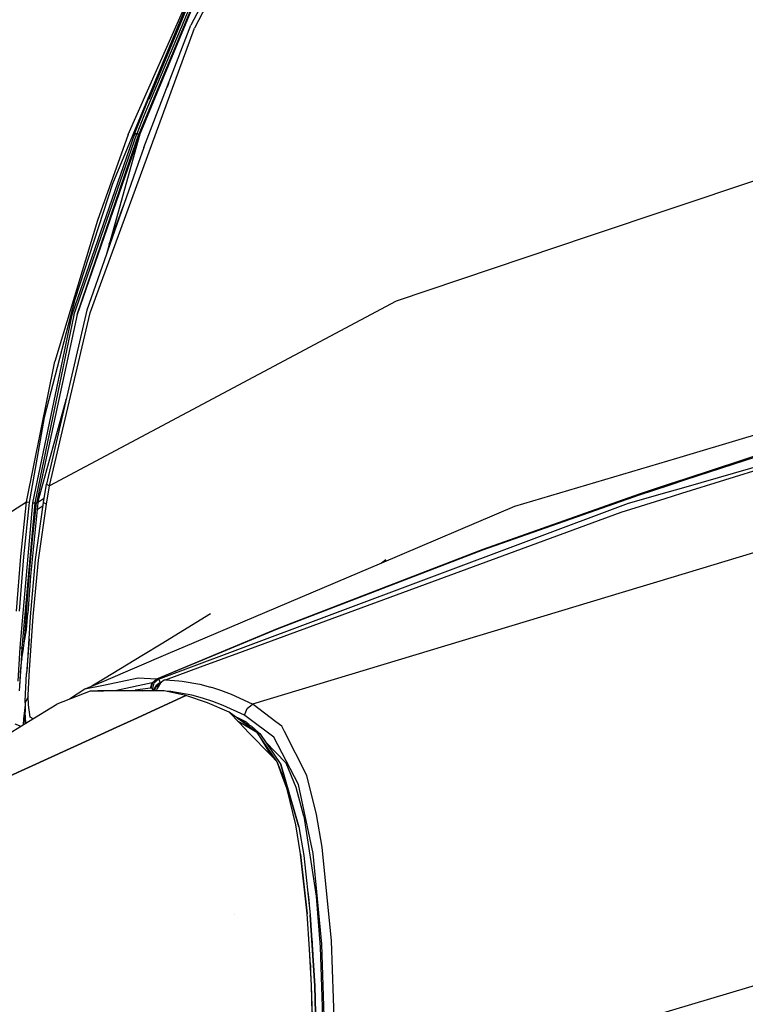
# Model space of a CAD drawing. Units: millimetres. Extents: x 977 to 8712, y -1784 to 1875.
# Drawn here: x 1147 to 1361, y 701 to 992 of the extents above; entities that cross this region are included whole.
import ezdxf

# ---------------------------------------------------------------- set-up
doc = ezdxf.new("R2010")
doc.units = ezdxf.units.MM
doc.layers.add('TFR-TRI', color=7, linetype='CONTINUOUS', true_color=0xffffff)

msp = doc.modelspace()

# ---------------------------------------------------------------- linework, layer by layer
at = {"layer": 'TFR-TRI', "color": 18, "linetype": 'CONTINUOUS'}
for p, q in [((1221.978271, 1037.481934), (1197.482666, 990.506836)), ((1222.964844, 1036.499512), (1198.522217, 989.61377)), ((1222.964844, 1036.499512), (1198.522217, 989.61377)), ((1201.905029, 1010.243164), (1174.317627, 943.53125)), ((1201.905029, 1010.243164), (1174.317627, 943.53125)), ((1178.869629, 958.162598), (1201.905029, 1010.243164)), ((1200.115967, 1001.597168), (1182.040039, 958.246094)), ((1200.115967, 1001.597168), (1182.040039, 958.246094)), ((1200.345703, 1001.625), (1182.325684, 958.269531)), ((1199.685303, 1001.967773), (1183.555664, 963.707031)), ((1199.685303, 1001.967773), (1183.555664, 963.707031)), ((1198.993896, 1002.220215), (1184.989258, 968.476074)), ((1198.993896, 1002.220215), (1189.672119, 980.430176)), ((1177.793701, 933.074707), (1198.522217, 989.61377)), ((1177.793701, 933.074707), (1198.522217, 989.61377)), ((1183.521973, 954.344727), (1197.482666, 990.506836)), ((1180.852051, 958.508301), (1189.672119, 980.430176)), ((1190.808105, 973.267578), (1190.413818, 972.196289)), ((1190.808105, 973.267578), (1190.413818, 972.196289)), ((1190.808105, 973.267578), (1190.88623, 973.419434)), ((1190.808105, 973.267578), (1190.88623, 973.419434)), ((1183.555664, 963.707031), (1181.507812, 958.327637)), ((1183.555664, 963.707031), (1181.507812, 958.327637)), ((1180.852051, 958.508301), (1162.221436, 904.824707)), ((1180.852051, 958.508301), (1162.221436, 904.824707)), ((1162.878662, 904.706543), (1181.507812, 958.327637)), ((1162.878662, 904.706543), (1181.507812, 958.327637)), ((1178.869629, 958.162598), (1169.799316, 932.74707)), ((1178.869629, 958.162598), (1169.799316, 932.74707)), ((1182.330566, 958.284668), (1173.28418, 925.632324)), ((1178.847412, 948.23291), (1182.325684, 958.269531)), ((1182.330566, 958.284668), (1178.8479, 948.234863)), ((1179.430664, 950.602539), (1182.040039, 958.246094)), ((1179.430664, 950.602539), (1182.040039, 958.246094)), ((1180.852051, 958.508301), (1181.205078, 958.39502)), ((1180.852051, 958.508301), (1181.205078, 958.39502)), ((1181.206299, 958.394531), (1181.205078, 958.39502)), ((1181.206299, 958.394531), (1181.205078, 958.39502)), ((1181.507812, 958.327637), (1181.206299, 958.394531)), ((1181.507812, 958.327637), (1181.206299, 958.394531)), ((1181.773682, 958.286621), (1181.507812, 958.327637)), ((1181.773682, 958.286621), (1181.507812, 958.327637)), ((1182.040039, 958.246094), (1181.773682, 958.286621)), ((1182.040039, 958.246094), (1181.773682, 958.286621)), ((1182.325684, 958.269531), (1182.040039, 958.246094)), ((1182.325684, 958.269531), (1182.040039, 958.246094)), ((1183.521973, 954.344727), (1181.853027, 949.56543)), ((1163.810791, 904.841797), (1179.430664, 950.602539)), ((1163.810791, 904.841797), (1179.430664, 950.602539)), ((1178.8479, 948.234863), (1163.810791, 904.841797)), ((1163.810791, 904.841797), (1178.847168, 948.232422)), ((1181.852783, 949.56543), (1172.78125, 923.587891)), ((1364.444336, 944.565918), (1315.28418, 928.042969)), ((1364.444336, 944.565918), (1315.28418, 928.042969)), ((1174.317627, 943.53125), (1163.144531, 909.293457)), ((1174.317627, 943.53125), (1163.144531, 909.293457)), ((1177.540283, 937.215332), (1173.326416, 925.766113)), ((1177.540283, 937.215332), (1173.326416, 925.766113)), ((1169.799316, 932.74707), (1157.254639, 890.988281)), ((1169.799316, 932.74707), (1157.254639, 890.988281)), ((1169.645264, 910.848633), (1177.793701, 933.07373)), ((1169.645264, 910.848633), (1177.793701, 933.07373)), ((1315.283691, 928.042969), (1258.195068, 908.85498)), ((1315.283691, 928.042969), (1258.195068, 908.85498)), ((1173.282715, 925.626953), (1172.475342, 922.713379)), ((1173.291992, 925.660645), (1173.326416, 925.766113)), ((1173.291992, 925.660645), (1173.326416, 925.766113)), ((1172.467529, 922.690918), (1166.701416, 906.178711)), ((1172.78125, 923.587891), (1172.475342, 922.713379)), ((1163.144531, 909.293457), (1154.060547, 874.450195)), ((1163.144531, 909.293457), (1154.060547, 874.450195)), ((1167.625977, 905.341797), (1169.64502, 910.848633)), ((1167.625977, 905.341797), (1169.64502, 910.848633)), ((1258.195068, 908.85498), (1155.6521, 854.19043)), ((1258.195068, 908.85498), (1155.6521, 854.19043)), ((1162.221436, 904.824707), (1150.594482, 849.162598)), ((1162.221436, 904.824707), (1150.594482, 849.162598)), ((1162.878662, 904.706543), (1151.267334, 849.109863)), ((1162.878662, 904.706543), (1151.267334, 849.109863)), ((1163.810791, 904.841797), (1151.884521, 849.522461)), ((1163.810791, 904.841797), (1151.884521, 849.522461)), ((1166.701416, 906.178711), (1154.769043, 854.666992)), ((1155.6521, 854.19043), (1167.625977, 905.341797)), ((1155.6521, 854.19043), (1167.625977, 905.341797)), ((1504.97168, 899.855469), (1343.11377, 853.629395)), ((1504.97168, 899.855469), (1343.11377, 853.629395)), ((1444.877441, 893.197754), (1345.994629, 863.763184)), ((1444.877441, 893.197754), (1345.994629, 863.763184)), ((1148.875, 849.425293), (1157.254639, 890.988281)), ((1148.875, 849.425293), (1157.254639, 890.988281)), ((1160.61377, 879.899414), (1152.211182, 849.569336)), ((1154.060547, 874.450195), (1149.603271, 849.290527)), ((1154.060547, 874.450195), (1149.603271, 849.290527)), ((1495.464355, 874.211426), (1335.175049, 825.705078)), ((1495.464355, 874.211426), (1335.175049, 825.705078)), ((1376.719482, 866.714844), (1343.765381, 855.921387)), ((1376.719482, 866.714844), (1343.765381, 855.921387)), ((1376.717285, 867.128906), (1343.867676, 856.280762)), ((1376.717285, 867.128906), (1343.867676, 856.280762)), ((1345.994629, 863.763184), (1341.054199, 862.29248)), ((1345.994629, 863.763184), (1341.054199, 862.29248)), ((1342.645996, 851.983887), (1377.771729, 862.934082)), ((1341.054199, 862.29248), (1293.17627, 848.041016)), ((1341.054199, 862.29248), (1293.17627, 848.041016)), ((1153.865967, 849.228027), (1154.768066, 854.664551)), ((1154.745117, 848.788086), (1155.6521, 854.19043)), ((1154.745117, 848.788086), (1155.6521, 854.19043)), ((1154.769043, 854.666992), (1154.768066, 854.664551)), ((1154.768066, 854.664551), (1155.6521, 854.19043)), ((1154.768066, 854.664551), (1155.6521, 854.19043)), ((1338.77832, 854.288086), (1330.054199, 851.430664)), ((1338.77832, 854.288086), (1330.054199, 851.430664)), ((1338.876465, 854.632812), (1330.062988, 851.722168)), ((1338.876465, 854.632812), (1330.062988, 851.722168)), ((1343.765381, 855.921387), (1338.778809, 854.288086)), ((1343.765381, 855.921387), (1338.778809, 854.288086)), ((1343.867676, 856.280762), (1338.876465, 854.632812)), ((1343.867676, 856.280762), (1338.876465, 854.632812)), ((1330.054199, 851.430664), (1283.742676, 835.116699)), ((1330.054199, 851.430664), (1283.742676, 835.116699)), ((1330.062988, 851.722168), (1283.759033, 835.301758)), ((1330.062988, 851.722168), (1283.759033, 835.301758)), ((1338.19165, 852.223633), (1326.731201, 848.950195)), ((1338.19165, 852.223633), (1326.731201, 848.950195)), ((1337.683838, 850.436523), (1342.645996, 851.983887)), ((1343.11377, 853.629395), (1338.19165, 852.223633)), ((1343.11377, 853.629395), (1338.19165, 852.223633)), ((1133.821289, 839.886719), (1148.875, 849.425293)), ((1133.821289, 839.886719), (1148.875, 849.425293)), ((1150.594482, 849.162598), (1146.866943, 806.299316)), ((1150.594482, 849.162598), (1146.866943, 806.299316)), ((1147.205322, 833.292969), (1148.875, 849.425293)), ((1147.205322, 833.292969), (1148.875, 849.425293)), ((1151.267334, 849.109863), (1147.499756, 806.195312)), ((1151.267334, 849.109863), (1147.499756, 806.195312)), ((1149.603271, 849.290527), (1147.943115, 833.212402)), ((1149.603271, 849.290527), (1147.943115, 833.212402)), ((1148.875, 849.425293), (1149.204346, 849.352539)), ((1148.875, 849.425293), (1149.204346, 849.352539)), ((1149.603271, 849.290527), (1149.204346, 849.352539)), ((1149.603271, 849.290527), (1149.204346, 849.352539)), ((1152.151123, 849.14209), (1150.01123, 827.401855)), ((1150.594482, 849.162598), (1151.121338, 849.114746)), ((1150.594482, 849.162598), (1151.121338, 849.114746)), ((1150.611572, 838.29248), (1151.830078, 849.103516)), ((1150.611572, 838.29248), (1151.830078, 849.103516)), ((1151.121338, 849.114746), (1151.267334, 849.109863)), ((1151.121338, 849.114746), (1151.267334, 849.109863)), ((1151.267334, 849.109863), (1151.548828, 849.106934)), ((1151.267334, 849.109863), (1151.548828, 849.106934)), ((1151.511475, 832.345703), (1153.865967, 849.228027)), ((1151.548828, 849.106934), (1151.830078, 849.103516)), ((1151.548828, 849.106934), (1151.830078, 849.103516)), ((1151.884521, 849.522461), (1151.830078, 849.103516)), ((1151.884521, 849.522461), (1151.830078, 849.103516)), ((1152.100342, 849.121094), (1151.830078, 849.103516)), ((1152.100342, 849.121094), (1151.830078, 849.103516)), ((1152.203369, 849.55957), (1151.884521, 849.522461)), ((1152.203369, 849.55957), (1151.884521, 849.522461)), ((1151.960449, 847.205566), (1153.741943, 848.339355)), ((1151.960449, 847.205566), (1153.741943, 848.339355)), ((1152.151123, 849.14209), (1152.100342, 849.121094)), ((1152.151123, 849.14209), (1152.100342, 849.121094)), ((1152.211182, 849.569336), (1152.151123, 849.14209)), ((1154.061035, 850.403809), (1152.173096, 849.297852)), ((1154.061035, 850.403809), (1152.173096, 849.297852)), ((1152.211182, 849.569336), (1152.203369, 849.55957)), ((1152.211182, 849.569336), (1152.203369, 849.55957)), ((1152.394043, 832.157227), (1154.745117, 848.788086)), ((1152.394043, 832.157227), (1154.745117, 848.788086)), ((1153.865967, 849.228027), (1154.745117, 848.788086)), ((1153.865967, 849.228027), (1154.745117, 848.788086)), ((1326.731201, 848.950195), (1209.677002, 805.088379)), ((1326.731201, 848.950195), (1209.677002, 805.088379)), ((1293.17627, 848.041016), (1253.845215, 831.305176)), ((1324.710693, 846.392578), (1337.683838, 850.436523)), ((1212.704834, 805.194336), (1324.710693, 846.392578)), ((1149.660156, 827.418945), (1150.611572, 838.29248)), ((1149.660156, 827.418945), (1150.611572, 838.29248)), ((1283.742676, 835.116699), (1222.95459, 811.78125)), ((1283.742676, 835.116699), (1222.95459, 811.78125)), ((1283.759033, 835.301758), (1222.971191, 811.855957)), ((1283.759033, 835.301758), (1222.971191, 811.855957)), ((1145.933594, 817.112793), (1147.205322, 833.292969)), ((1145.933594, 817.112793), (1147.205322, 833.292969)), ((1147.943115, 833.212402), (1146.69043, 817.083984)), ((1147.943115, 833.212402), (1146.69043, 817.083984)), ((1150.031494, 815.415039), (1151.511475, 832.345703)), ((1150.841064, 815.549805), (1152.394043, 832.157227)), ((1150.841064, 815.549805), (1152.394043, 832.157227)), ((1253.802979, 831.287109), (1212.703857, 813.798828)), ((1255.161377, 832.285645), (1253.802979, 831.287109)), ((1150.01123, 827.401855), (1149.220215, 816.450195)), ((1149.24707, 821.971191), (1149.660156, 827.418945)), ((1149.24707, 821.971191), (1149.660156, 827.418945)), ((1149.660156, 827.418945), (1150, 827.401367)), ((1149.660156, 827.418945), (1150, 827.401367)), ((1150.01123, 827.401855), (1150, 827.401367)), ((1150.01123, 827.401855), (1150, 827.401367)), ((1335.175049, 825.705078), (1330.227051, 824.20752)), ((1335.175049, 825.705078), (1330.227051, 824.20752)), ((1148.854004, 816.535645), (1149.24707, 821.971191)), ((1148.854004, 816.535645), (1149.24707, 821.971191)), ((1330.227051, 824.20752), (1215.722412, 789.556641)), ((1330.227051, 824.20752), (1215.722412, 789.556641)), ((1148.534668, 812.123047), (1148.854004, 816.535645)), ((1148.534668, 812.123047), (1148.854004, 816.535645)), ((1148.826904, 811.552246), (1149.220215, 816.450195)), ((1148.854004, 816.535645), (1149.207031, 816.458984)), ((1148.854004, 816.535645), (1149.207031, 816.458984)), ((1149.207031, 816.458984), (1149.220215, 816.450195)), ((1149.207031, 816.458984), (1149.220215, 816.450195)), ((1203.29834, 816.263672), (1188.688721, 807.357422)), ((1149.010498, 799.271484), (1150.031494, 815.415039)), ((1149.687988, 799.766602), (1150.841064, 815.549805)), ((1149.687988, 799.766602), (1150.841064, 815.549805)), ((1212.703857, 813.798828), (1198.357422, 807.694824)), ((1148.20166, 807.749023), (1148.534668, 812.123047)), ((1148.20166, 807.749023), (1148.534668, 812.123047)), ((1148.20166, 807.749023), (1148.826904, 811.552246)), ((1222.971191, 811.855957), (1206.452393, 804.975586)), ((1222.971191, 811.855957), (1206.452393, 804.975586)), ((1222.95459, 811.78125), (1206.578369, 804.980469)), ((1222.95459, 811.78125), (1206.578369, 804.980469)), ((1147.912598, 806.090332), (1148.20166, 807.749023)), ((1149.615967, 808.843262), (1148.817871, 798.684082)), ((1188.688721, 807.357422), (1183.465332, 804.172852)), ((1198.357422, 807.694824), (1190.672363, 804.424805)), ((1146.866943, 806.299316), (1146.308105, 796.328125)), ((1146.866943, 806.299316), (1146.308105, 796.328125)), ((1146.866943, 806.299316), (1147.202637, 806.258301)), ((1146.866943, 806.299316), (1147.202637, 806.258301)), ((1147.499756, 806.195312), (1147.131104, 800.378418)), ((1147.499756, 806.195312), (1147.131104, 800.378418)), ((1147.202637, 806.258301), (1147.499756, 806.195312)), ((1147.202637, 806.258301), (1147.499756, 806.195312)), ((1147.447754, 802.952637), (1147.912598, 806.090332)), ((1147.499756, 806.195312), (1147.706055, 806.143066)), ((1147.499756, 806.195312), (1147.706055, 806.143066)), ((1147.912598, 806.090332), (1147.706055, 806.143066)), ((1147.912598, 806.090332), (1147.706055, 806.143066)), ((1190.672363, 804.424805), (1171.61499, 796.31543)), ((1206.451904, 804.975586), (1187.300049, 796.998535)), ((1206.451904, 804.975586), (1187.300049, 796.998535)), ((1206.578369, 804.980469), (1187.318604, 796.981445)), ((1206.578369, 804.980469), (1187.318604, 796.981445)), ((1209.677002, 805.088379), (1187.802246, 796.891602)), ((1209.677002, 805.088379), (1187.802246, 796.891602)), ((1200.319824, 800.638672), (1212.704834, 805.194336)), ((1146.892578, 794.848633), (1147.371094, 802.172363)), ((1147.371094, 802.172363), (1147.385742, 802.364258)), ((1147.447754, 802.952637), (1147.385742, 802.364258)), ((1183.465332, 804.172852), (1171.614502, 796.94873)), ((1146.892578, 794.848633), (1147.131104, 800.378418)), ((1146.892578, 794.848633), (1147.131104, 800.378418)), ((1148.435303, 790.459473), (1148.817871, 798.684082)), ((1149.373291, 792.242188), (1149.687988, 799.766602)), ((1149.373291, 792.242188), (1149.687988, 799.766602)), ((1189.905273, 796.808105), (1200.319336, 800.638672)), ((1171.61499, 796.31543), (1166.141357, 793.986816)), ((1171.614258, 796.948242), (1168.177246, 794.853027)), ((1181.848877, 797.219727), (1171.616211, 795.11377)), ((1181.848877, 797.219727), (1171.616211, 795.11377)), ((1186.0354, 795.891113), (1175.43335, 793.635742)), ((1187.300049, 796.998535), (1181.848877, 797.219727)), ((1187.300049, 796.998535), (1181.848877, 797.219727)), ((1185.563721, 794.259766), (1186.0354, 795.891113)), ((1185.563721, 794.259766), (1186.0354, 795.891113)), ((1186.064209, 795.875), (1185.587402, 794.257324)), ((1186.064209, 795.875), (1185.587402, 794.257324)), ((1186.0354, 795.891113), (1187.300049, 796.998535)), ((1186.0354, 795.891113), (1187.300049, 796.998535)), ((1186.541992, 795.785645), (1186.062256, 794.164062)), ((1186.541992, 795.785645), (1186.062256, 794.164062)), ((1187.318604, 796.981445), (1186.064209, 795.875)), ((1187.318604, 796.981445), (1186.064209, 795.875)), ((1187.802246, 796.891602), (1186.541992, 795.785645)), ((1187.802246, 796.891602), (1186.541992, 795.785645)), ((1188.324463, 795.919434), (1187.083008, 795.037598)), ((1188.324463, 795.919434), (1187.083008, 795.037598)), ((1187.318604, 796.981445), (1187.300049, 796.998535)), ((1187.318604, 796.981445), (1187.300049, 796.998535)), ((1187.318604, 796.981445), (1187.802246, 796.891602)), ((1187.318604, 796.981445), (1187.802246, 796.891602)), ((1188.52124, 795.880371), (1187.479492, 794.188477)), ((1187.802246, 796.891602), (1187.941406, 796.848633)), ((1187.802246, 796.891602), (1187.941406, 796.848633)), ((1187.941406, 796.848633), (1188.174072, 796.490234)), ((1187.941406, 796.848633), (1188.174072, 796.490234)), ((1188.174072, 796.490234), (1188.324463, 795.919434)), ((1188.174072, 796.490234), (1188.324463, 795.919434)), ((1188.324463, 795.919434), (1188.840576, 796.11377)), ((1188.787109, 796.075195), (1188.324463, 795.919434)), ((1188.324463, 795.919434), (1188.390625, 795.668457)), ((1188.324463, 795.919434), (1188.390625, 795.668457)), ((1189.59375, 796.664062), (1188.52124, 795.880371)), ((1189.905273, 796.808105), (1189.59375, 796.664062)), ((1189.905273, 796.808105), (1193.880371, 796.508789)), ((1189.905273, 796.808105), (1193.880371, 796.508789)), ((1193.880371, 796.508789), (1194.909668, 796.33252)), ((1193.880371, 796.508789), (1194.909668, 796.33252)), ((1194.918213, 796.331055), (1200.128662, 795.439453)), ((1194.918213, 796.331055), (1200.128662, 795.439453)), ((1146.803711, 793.52832), (1146.892578, 794.848633)), ((1167.695068, 793.374512), (1157.814941, 789.577637)), ((1166.141357, 793.986816), (1161.545898, 791.01123)), ((1171.615723, 795.113281), (1166.141357, 793.986816)), ((1171.615723, 795.113281), (1166.141357, 793.986816)), ((1169.980225, 793.537109), (1167.695068, 793.374512)), ((1171.617188, 793.406738), (1167.695068, 793.374512)), ((1171.617188, 793.406738), (1167.695068, 793.374512)), ((1169.980225, 793.537109), (1171.616943, 793.566895)), ((1171.616943, 793.539062), (1169.980225, 793.537109)), ((1169.980225, 793.537109), (1171.248779, 793.403809)), ((1171.617188, 793.566895), (1181.81543, 793.751953)), ((1189.562256, 793.557129), (1171.617188, 793.539062)), ((1189.562256, 793.557129), (1171.617188, 793.406738)), ((1189.562256, 793.557129), (1171.617188, 793.406738)), ((1185.563721, 794.259766), (1180.989502, 793.736816)), ((1185.563721, 794.259766), (1180.989502, 793.736816)), ((1181.81543, 793.751953), (1183.130127, 793.550781)), ((1185.587402, 794.257324), (1185.563721, 794.259766)), ((1185.587402, 794.257324), (1185.563721, 794.259766)), ((1186.062256, 794.164062), (1185.587402, 794.257324)), ((1186.062256, 794.164062), (1185.587402, 794.257324)), ((1186.202148, 794.130371), (1186.062256, 794.164062)), ((1186.19043, 793.553711), (1186.062256, 794.164062)), ((1186.19043, 793.553711), (1186.062256, 794.164062)), ((1186.202148, 794.130371), (1186.062256, 794.164062)), ((1186.202148, 794.130371), (1186.429932, 793.960938)), ((1186.202148, 794.130371), (1186.429932, 793.960938)), ((1186.429932, 793.960938), (1186.490723, 793.818848)), ((1186.429932, 793.960938), (1186.490723, 793.818848)), ((1186.490723, 793.818848), (1187.083008, 795.037598)), ((1186.490723, 793.818848), (1187.083008, 795.037598)), ((1186.490723, 793.818848), (1186.519775, 793.688965)), ((1186.490723, 793.818848), (1186.519775, 793.688965)), ((1187.154785, 794.747559), (1186.519775, 793.688965)), ((1187.154785, 794.747559), (1186.519775, 793.688965)), ((1186.519775, 793.688965), (1187.405762, 793.773438)), ((1186.519775, 793.688965), (1187.405762, 793.773438)), ((1186.520996, 793.554199), (1186.519775, 793.688965)), ((1186.520996, 793.554199), (1186.519775, 793.688965)), ((1187.154785, 794.747559), (1188.213135, 795.380371)), ((1187.154785, 794.747559), (1188.213135, 795.380371)), ((1187.432617, 793.774414), (1187.405762, 793.773438)), ((1187.432617, 793.774414), (1187.405762, 793.773438)), ((1187.410156, 793.578613), (1187.407471, 793.555176)), ((1187.410156, 793.578613), (1187.479492, 794.188477)), ((1187.71875, 793.555176), (1187.410156, 793.578613)), ((1187.71875, 793.555176), (1187.410156, 793.578613)), ((1196.007568, 792.132812), (1189.562256, 793.557129)), ((1191.541016, 793.26709), (1190.530762, 793.342773)), ((1191.541016, 793.26709), (1190.530762, 793.342773)), ((1197.768311, 792.189453), (1191.541016, 793.26709)), ((1197.768311, 792.189453), (1191.541016, 793.26709)), ((1200.128662, 795.439453), (1203.246094, 794.628418)), ((1200.128662, 795.439453), (1203.246094, 794.628418)), ((1204.287354, 794.291992), (1203.246094, 794.628418)), ((1204.287354, 794.291992), (1203.246094, 794.628418)), ((1206.347412, 793.627441), (1204.287354, 794.291992)), ((1206.347412, 793.627441), (1204.287354, 794.291992)), ((1209.447266, 792.442383), (1206.347412, 793.627441)), ((1209.447266, 792.442383), (1206.347412, 793.627441)), ((1148.426025, 789.952637), (1148.36792, 786.285645)), ((1148.426025, 789.952637), (1148.410645, 787.246582)), ((1148.426025, 789.952637), (1148.410645, 787.246582)), ((1149.225342, 791.657227), (1148.426025, 789.952637)), ((1149.225342, 791.657227), (1148.426025, 789.952637)), ((1148.426025, 789.952637), (1148.435303, 790.459473)), ((1149.373291, 791.791016), (1149.225342, 791.657227)), ((1149.373291, 791.791016), (1149.225342, 791.657227)), ((1149.373291, 791.791016), (1149.373291, 792.242188)), ((1149.373291, 791.791016), (1149.373291, 792.242188)), ((1149.42334, 789.401855), (1149.373291, 791.791016)), ((1149.42334, 789.401855), (1149.373291, 791.791016)), ((1181.666748, 785.555664), (1196.007568, 792.132812)), ((1196.007568, 792.132812), (1181.666748, 785.555664)), ((1202.327148, 789.999512), (1196.007568, 792.132812)), ((1200.874756, 791.375977), (1197.768311, 792.189453)), ((1200.874756, 791.375977), (1197.768311, 792.189453)), ((1203.964844, 790.371582), (1200.874756, 791.375977)), ((1203.964844, 790.371582), (1200.874756, 791.375977)), ((1208.737793, 787.193359), (1202.327148, 789.999512)), ((1207.053467, 789.180664), (1203.964844, 790.371582)), ((1207.053467, 789.180664), (1203.964844, 790.371582)), ((1215.722412, 789.556641), (1209.447266, 792.442383)), ((1215.722412, 789.556641), (1209.447266, 792.442383)), ((1148.416748, 789.366211), (1147.973389, 785.243652)), ((1148.416748, 789.366211), (1147.973389, 785.243652)), ((1148.619385, 783.922363), (1148.410645, 787.246582)), ((1148.619385, 783.922363), (1148.410645, 787.246582)), ((1149.93457, 785.674316), (1149.42334, 789.401855)), ((1149.93457, 785.674316), (1149.42334, 789.401855)), ((1149.445068, 784.430176), (1157.814941, 789.577637)), ((1213.308838, 786.273438), (1207.053467, 789.180664)), ((1213.308838, 786.273438), (1207.053467, 789.180664)), ((1213.125977, 784.052734), (1208.737793, 787.193359)), ((1211.828369, 784.007324), (1208.737793, 787.193359)), ((1211.828369, 784.007324), (1208.737793, 787.193359)), ((1213.308838, 786.273438), (1214.081299, 788.240723)), ((1213.308838, 786.273438), (1214.081299, 788.240723)), ((1214.081299, 788.240723), (1215.722412, 789.556641)), ((1214.081299, 788.240723), (1215.722412, 789.556641)), ((1215.84668, 789.493652), (1215.722412, 789.556641)), ((1215.84668, 789.493652), (1215.722412, 789.556641)), ((1222.597168, 784.383301), (1215.84668, 789.493652)), ((1222.597168, 784.383301), (1215.84668, 789.493652)), ((1141.450195, 779.51416), (1149.445068, 784.430176)), ((1147.973389, 785.243652), (1147.877197, 783.46582)), ((1147.973389, 785.243652), (1147.877197, 783.46582)), ((1148.36792, 786.285645), (1148.327637, 783.743164)), ((1148.406738, 784.989258), (1148.356445, 783.760742)), ((1150.780273, 785.251465), (1149.93457, 785.674316)), ((1150.780273, 785.251465), (1149.93457, 785.674316)), ((1181.666748, 785.555664), (1175.526855, 782.739746)), ((1175.526855, 782.739746), (1181.666748, 785.555664)), ((1211.532715, 785.412598), (1210.846191, 785.68457)), ((1211.532715, 785.412598), (1210.846191, 785.68457)), ((1211.184326, 784.671387), (1212.298096, 784.023926)), ((1211.200439, 785.430664), (1213.558105, 784.067383)), ((1213.861572, 784.270996), (1211.532715, 785.412598)), ((1213.861572, 784.270996), (1211.532715, 785.412598)), ((1214.644531, 781.104004), (1211.828369, 784.007324)), ((1214.644531, 781.104004), (1211.828369, 784.007324)), ((1212.298096, 784.023926), (1216.929688, 781.330078)), ((1216.929688, 781.330078), (1213.126465, 784.052246)), ((1213.432861, 786.209961), (1213.308838, 786.273438)), ((1213.432861, 786.209961), (1213.308838, 786.273438)), ((1216.178223, 784.15918), (1213.432861, 786.209961)), ((1216.178223, 784.15918), (1213.432861, 786.209961)), ((1213.558105, 784.067383), (1215.33667, 783.039551)), ((1214.042236, 784.084473), (1213.861572, 784.270996)), ((1214.042236, 784.084473), (1213.861572, 784.270996)), ((1214.69458, 783.410645), (1214.042236, 784.084473)), ((1214.69458, 783.410645), (1214.042236, 784.084473)), ((1220.01709, 781.291504), (1216.178223, 784.15918)), ((1220.01709, 781.291504), (1216.178223, 784.15918)), ((1224.383789, 783.03125), (1222.597168, 784.383301)), ((1224.383789, 783.03125), (1222.597168, 784.383301)), ((1145.429443, 783.751465), (1147.141357, 783.013672)), ((1175.526855, 782.739746), (1168.441895, 779.490234)), ((1168.441895, 779.490234), (1175.526855, 782.739746)), ((1221.064697, 774.484863), (1214.644531, 781.104004)), ((1221.064697, 774.484863), (1214.644531, 781.104004)), ((1215.33667, 783.039551), (1217.47583, 781.202637)), ((1217.028076, 781.187012), (1216.929688, 781.330078)), ((1216.929688, 781.330078), (1217.016357, 781.186523)), ((1217.016357, 781.186523), (1221.064697, 774.484863)), ((1222.979248, 772.510742), (1217.028076, 781.187012)), ((1217.47583, 781.202637), (1217.819824, 780.907227)), ((1221.959961, 779.840332), (1220.01709, 781.291504)), ((1221.959961, 779.840332), (1220.01709, 781.291504)), ((1225.170898, 781.47168), (1224.383789, 783.03125)), ((1225.170898, 781.47168), (1224.383789, 783.03125)), ((1231.716309, 768.506836), (1225.170898, 781.471191)), ((1231.716309, 768.506836), (1225.170898, 781.471191)), ((1142.779053, 767.720703), (1168.441895, 779.490234)), ((1168.441895, 779.490234), (1142.779053, 767.720703)), ((1217.819824, 780.907227), (1224.02002, 771.665039)), ((1225.613525, 772.130859), (1219.403809, 778.545898)), ((1225.613525, 772.130859), (1219.403809, 778.545898)), ((1229.24585, 765.771973), (1221.959961, 779.840332)), ((1229.24585, 765.771973), (1221.959961, 779.840332)), ((1222.979248, 772.510742), (1221.064697, 774.484863)), ((1222.979248, 772.510742), (1221.064697, 774.484863)), ((1224.084229, 769.485352), (1222.979248, 772.510742)), ((1224.084229, 769.485352), (1222.979248, 772.510742)), ((1224.365967, 769.019043), (1222.979248, 772.510742)), ((1224.02002, 771.665039), (1229.422607, 753.228516)), ((1229.422607, 753.228516), (1224.02002, 771.665039)), ((1225.908936, 765.326172), (1224.02002, 771.665039)), ((1225.941406, 764.400879), (1224.084229, 769.485352)), ((1225.941406, 764.400879), (1224.084229, 769.485352)), ((1224.084229, 769.485352), (1224.365967, 769.019043)), ((1228.56543, 764.885742), (1225.613525, 772.130859)), ((1228.56543, 764.885742), (1225.613525, 772.130859)), ((1224.365967, 769.019043), (1224.560303, 768.183105)), ((1225.941406, 764.400879), (1224.365967, 769.019043)), ((1234.626953, 756.89502), (1231.716309, 768.506836)), ((1234.626953, 756.89502), (1231.716309, 768.506836)), ((1229.422607, 753.228516), (1225.908936, 765.326172)), ((1228.457275, 753.883301), (1225.941406, 764.400879)), ((1230.886963, 756.40625), (1228.56543, 764.885742)), ((1230.886963, 756.40625), (1228.56543, 764.885742)), ((1233.628906, 745.342285), (1229.24585, 765.771973)), ((1233.628906, 745.342285), (1229.24585, 765.771973)), ((1230.886963, 756.40625), (1234.508057, 732.72168)), ((1230.886963, 756.40625), (1234.508057, 732.72168)), ((1236.259766, 747.279785), (1234.626953, 756.89502)), ((1236.259766, 747.279785), (1234.626953, 756.89502)), ((1229.894043, 745.268066), (1228.457275, 753.883301)), ((1229.422607, 753.228516), (1230.830811, 744.82373)), ((1239.024414, 719.547852), (1236.259766, 747.279785)), ((1239.024414, 719.547852), (1236.259766, 747.279785)), ((1229.917236, 745.101562), (1229.894043, 745.268066)), ((1229.907959, 745.14209), (1229.894043, 745.268066)), ((1229.907959, 745.14209), (1229.894043, 745.268066)), ((1231.828369, 727.491211), (1229.907959, 745.14209)), ((1231.828369, 727.491211), (1229.907959, 745.14209)), ((1229.907959, 745.14209), (1229.917236, 745.101562)), ((1229.917236, 745.101562), (1231.828369, 727.491211)), ((1229.917236, 745.101562), (1229.938965, 744.854492)), ((1230.830811, 744.82373), (1232.769287, 727.20459)), ((1236.162109, 718.493652), (1233.628906, 745.342285)), ((1236.162109, 718.493652), (1233.628906, 745.342285)), ((1232.020264, 734.015137), (1232.389648, 731.55127)), ((1232.020264, 734.015137), (1232.389648, 731.55127)), ((1232.389648, 731.55127), (1232.574463, 728.976562)), ((1232.389648, 731.55127), (1232.574463, 728.976562)), ((1234.508057, 732.72168), (1235.652832, 717.688477)), ((1234.508057, 732.72168), (1235.652832, 717.688477)), ((1210.388184, 727.185547), (1210.351074, 727.193359)), ((1210.388184, 727.185547), (1210.351074, 727.193359)), ((1210.388184, 727.185547), (1210.351074, 727.193359)), ((1210.388184, 727.185547), (1210.351074, 727.193359)), ((1232.558594, 717.086914), (1231.828369, 727.491211)), ((1233.179932, 720.842285), (1232.769287, 727.20459)), ((1232.769287, 727.20459), (1234.070557, 706.180176)), ((1234.070557, 706.180176), (1232.769287, 727.20459)), ((1240.820557, 669.685547), (1430.32959, 725.964355)), ((1240.820557, 669.685547), (1430.32959, 725.964355)), ((1234.070557, 706.180176), (1233.179932, 720.842285)), ((1233.191895, 720.375488), (1233.442139, 716.890625)), ((1233.191895, 720.375488), (1233.442139, 716.890625)), ((1232.825928, 712.275391), (1232.558594, 717.086914)), ((1233.114258, 706.351074), (1232.558594, 717.086914)), ((1233.114258, 706.351074), (1232.558594, 717.086914)), ((1233.442139, 716.890625), (1233.479492, 715.727051)), ((1233.442139, 716.890625), (1233.479492, 715.727051)), ((1235.652832, 717.688477), (1237.336914, 669.314453)), ((1235.652832, 717.688477), (1237.336914, 669.314453)), ((1237.766846, 669.324219), (1236.162109, 718.493652)), ((1237.766846, 669.324219), (1236.162109, 718.493652)), ((1240.820557, 669.685547), (1239.024414, 719.547852)), ((1240.820557, 669.685547), (1239.024414, 719.547852)), ((1232.782227, 712.769043), (1232.825928, 712.275391)), ((1232.825928, 712.275391), (1232.856934, 711.32373)), ((1233.114258, 706.351074), (1232.825928, 712.275391)), ((1234.302246, 659.909668), (1233.114258, 706.351074)), ((1234.302246, 659.909668), (1233.114258, 706.351074)), ((1234.040527, 675.08252), (1233.114258, 706.351074)), ((1235.203857, 664.029785), (1234.070557, 706.180176)), ((1235.275391, 659.771484), (1234.070557, 706.180176)), ((1234.070557, 706.180176), (1235.275391, 659.771484))]:
    msp.add_line(p, q, dxfattribs=at)

doc.saveas('drawing.dxf')
